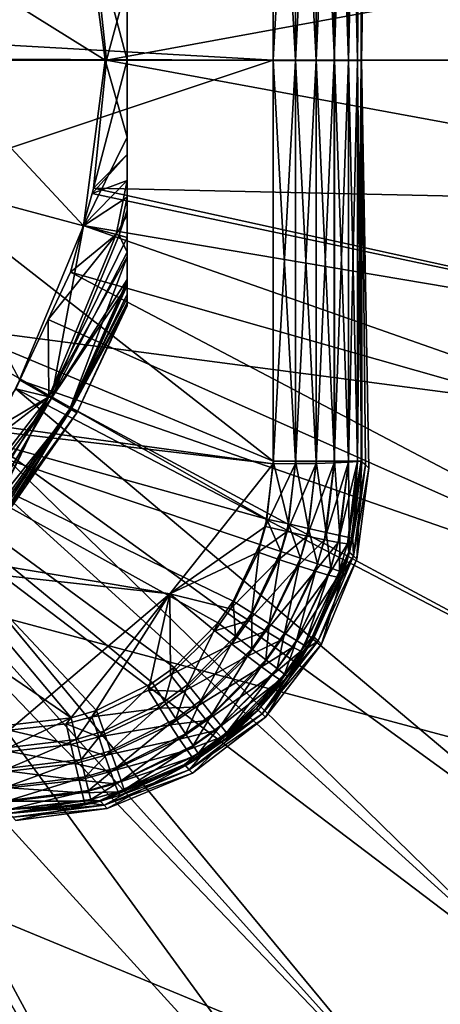
# Model space of a CAD drawing. Extents: x -110 to 110, y -75 to 37.
# Drawn here: x 88 to 97, y -19 to 3 of the extents above; entities that cross this region are included whole.
import ezdxf

# ---------------------------------------------------------------- set-up
doc = ezdxf.new("R2010")
doc.units = 0
doc.header["$MEASUREMENT"] = 0
doc.layers.get('0').update_dxf_attribs({"linetype": 'CONTINUOUS'})

msp = doc.modelspace()

# ---------------------------------------------------------------- linework, layer by layer
for points in [[(99.823, 27.098, -44.484), (39.895, 2.275, -44.484), (41.091, 11.36, -44.484)], [(99.823, 27.098, -44.484), (105.402, 19.827, -44.484), (39.895, 2.275, -44.484)], [(39.895, 2.275, -44.484), (105.402, 19.827, -44.484), (108.909, 11.36, -44.484)], [(93.359, 2.275, 20.596), (93.36, 11.456, 20.434), (26.295, 6.093, 20.568)], [(93.359, 2.275, 20.596), (93.867, 11.454, 20.369), (93.36, 11.456, 20.434)], [(93.866, 2.269, 20.53), (93.867, 11.454, 20.369), (93.359, 2.275, 20.596)], [(93.866, 2.269, 20.53), (94.341, 11.447, 20.178), (93.867, 11.454, 20.369)], [(94.341, 2.269, 20.339), (94.341, 11.447, 20.178), (93.866, 2.269, 20.53)], [(94.341, 2.269, 20.339), (94.751, 11.436, 19.873), (94.341, 11.447, 20.178)], [(94.751, 2.269, 20.035), (94.751, 11.436, 19.873), (94.341, 2.269, 20.339)], [(94.751, 2.269, 20.035), (95.071, 11.422, 19.475), (94.751, 11.436, 19.873)], [(95.463, 11.487, 15.435), (95.364, 2.269, 18.665), (95.536, 11.553, 10.008)], [(95.536, 11.553, 10.008), (95.364, 2.269, 18.665), (95.368, 2.275, 1.901)], [(95.463, 11.487, 15.435), (95.365, 11.388, 18.505), (95.364, 2.269, 18.665)], [(95.536, 11.553, 10.008), (95.368, 2.275, 1.901), (95.368, 11.394, 1.901)], [(39.895, 2.275, -44.484), (108.909, 11.36, -44.484), (110.105, 2.275, -44.484)], [(85.173, 5, -0.023), (93.364, 11.395, -0.023), (85.532, 2.275, -0.023)], [(85.532, 2.275, -0.023), (93.364, 11.395, -0.023), (93.363, 2.275, -0.023)], [(93.363, 2.275, -0.023), (93.364, 11.395, -0.023), (93.869, 2.275, 0.042)], [(93.869, 2.275, 0.042), (93.364, 11.395, -0.023), (93.87, 11.395, 0.042)], [(93.869, 2.275, 0.042), (93.87, 11.395, 0.042), (94.343, 2.275, 0.233)], [(94.343, 2.275, 0.233), (93.87, 11.395, 0.042), (94.343, 11.395, 0.233)], [(94.343, 2.275, 0.233), (94.343, 11.395, 0.233), (94.753, 2.275, 0.536)], [(94.753, 2.275, 0.536), (94.343, 11.395, 0.233), (94.753, 11.395, 0.536)], [(95.071, 2.269, 19.636), (95.071, 11.422, 19.475), (94.751, 2.269, 20.035)], [(94.753, 2.275, 0.536), (94.753, 11.395, 0.536), (95.073, 2.275, 0.933)], [(95.073, 2.275, 0.933), (94.753, 11.395, 0.536), (95.073, 11.394, 0.933)], [(95.071, 2.269, 19.636), (95.28, 11.405, 19.009), (95.071, 11.422, 19.475)], [(95.28, 2.269, 19.169), (95.28, 11.405, 19.009), (95.071, 2.269, 19.636)], [(95.073, 2.275, 0.933), (95.073, 11.394, 0.933), (95.282, 2.275, 1.398)], [(95.282, 2.275, 1.398), (95.073, 11.394, 0.933), (95.283, 11.394, 1.398)], [(95.28, 2.269, 19.169), (95.365, 11.388, 18.505), (95.28, 11.405, 19.009)], [(95.364, 2.269, 18.665), (95.365, 11.388, 18.505), (95.28, 2.269, 19.169)], [(95.282, 2.275, 1.398), (95.283, 11.394, 1.398), (95.368, 2.275, 1.901)], [(95.368, 2.275, 1.901), (95.283, 11.394, 1.398), (95.368, 11.394, 1.901)], [(90.045, 6.309, -2.658), (90.045, -2.196, -16.075), (90.045, 6.745, -2.925)], [(90.045, 6.745, -2.925), (90.045, -2.196, -16.075), (90.045, -1.76, -16.342)], [(90.045, 6.745, -2.925), (90.045, -1.76, -16.342), (90.045, -1.247, -16.657)], [(90.045, -1.247, -16.657), (90.045, -0.46, -16.927), (90.045, 6.745, -2.925)], [(90.045, 6.745, -2.925), (90.045, -0.46, -16.927), (90.045, 0.134, -17.131)], [(90.045, 6.745, -2.925), (90.045, 0.134, -17.131), (90.045, 2.275, -17.372)], [(90.045, 2.275, -17.372), (90.045, 4.023, -17.213), (90.045, 6.745, -2.925)], [(90.045, 6.309, -2.658), (90.045, 5.796, -2.343), (90.045, -2.196, -16.075)], [(26.295, 6.093, 20.568), (26.579, 2.498, 20.596), (93.359, 2.275, 20.596)], [(85.173, 5, -0.974), (89.543, 2.275, -0.974), (89.048, 6.039, -0.974)], [(89.048, 6.039, -0.974), (89.543, 2.275, -0.974), (90.045, 2.275, -1.628)], [(90.045, 4.415, -1.869), (89.048, 6.039, -0.974), (90.045, 2.275, -1.628)], [(90.045, -2.196, -16.075), (90.045, 5.796, -2.343), (90.045, 5.384, -2.202)], [(107.564, 5.586, -18.352), (89.252, 5.304, -17.993), (89.572, 2.275, -17.993)], [(107.564, 5.586, -18.352), (89.572, 2.275, -17.993), (107.564, 2.275, -18.352)], [(90.045, -2.196, -16.075), (90.045, 5.384, -2.202), (90.045, 4.415, -1.869)], [(90.045, 4.023, -17.213), (89.572, 2.275, -17.993), (89.252, 5.304, -17.993)], [(85.532, 2.275, -0.974), (89.543, 2.275, -0.974), (85.173, 5, -0.974)], [(90.045, 4.415, -1.869), (90.045, 2.275, -1.628), (90.045, -2.196, -16.075)], [(90.045, 2.275, -17.372), (89.572, 2.275, -17.993), (90.045, 4.023, -17.213)], [(93.359, 2.275, 20.596), (26.579, 2.498, 20.596), (26.574, 2.275, 20.595)], [(93.36, -6.907, 20.434), (26.574, 2.275, 20.595), (26.544, 0.922, 20.592)], [(93.359, 2.275, 20.596), (26.574, 2.275, 20.595), (93.359, 2.269, 20.596)], [(93.359, 2.269, 20.596), (26.574, 2.275, 20.595), (93.36, -6.907, 20.434)], [(110.105, 2.275, -44.484), (108.909, -6.811, -44.484), (39.895, 2.275, -44.484)], [(39.895, 2.275, -44.484), (108.909, -6.811, -44.484), (105.402, -15.278, -44.484)], [(105.402, -15.278, -44.484), (99.823, -22.548, -44.484), (39.895, 2.275, -44.484)], [(39.895, 2.275, -44.484), (99.823, -22.548, -44.484), (92.552, -28.127, -44.484)], [(39.895, 2.275, -44.484), (92.552, -28.127, -44.484), (84.086, -31.634, -44.484)], [(85.532, 2.275, -0.023), (93.363, 2.275, -0.023), (85.173, -0.451, -0.023)], [(85.173, -0.451, -0.023), (93.363, 2.275, -0.023), (93.364, -6.845, -0.023)], [(85.173, -0.451, -0.974), (89.048, -1.49, -0.974), (85.532, 2.275, -0.974)], [(85.532, 2.275, -0.974), (89.048, -1.49, -0.974), (89.543, 2.275, -0.974)], [(90.045, 0.526, -1.787), (89.543, 2.275, -0.974), (89.048, -1.49, -0.974)], [(107.564, -1.037, -18.352), (89.572, 2.275, -17.993), (89.278, -0.638, -17.993)], [(90.045, 0.134, -17.131), (89.278, -0.638, -17.993), (90.045, 2.275, -17.372)], [(90.045, 2.275, -17.372), (89.278, -0.638, -17.993), (89.572, 2.275, -17.993)], [(90.045, 2.275, -1.628), (89.543, 2.275, -0.974), (90.045, 0.526, -1.787)], [(107.564, 2.275, -18.352), (89.572, 2.275, -17.993), (107.564, -1.037, -18.352)], [(90.045, -2.196, -16.075), (90.045, 2.275, -1.628), (90.045, 0.526, -1.787)], [(93.359, 2.275, 20.596), (93.359, 2.269, 20.596), (93.866, 2.269, 20.53)], [(93.36, -6.907, 20.434), (93.866, 2.269, 20.53), (93.359, 2.269, 20.596)], [(93.867, -6.904, 20.369), (93.866, 2.269, 20.53), (93.36, -6.907, 20.434)], [(93.364, -6.845, -0.023), (93.363, 2.275, -0.023), (93.87, -6.845, 0.042)], [(93.87, -6.845, 0.042), (93.363, 2.275, -0.023), (93.869, 2.275, 0.042)], [(93.867, -6.904, 20.369), (94.341, 2.269, 20.339), (93.866, 2.269, 20.53)], [(94.341, -6.898, 20.178), (94.341, 2.269, 20.339), (93.867, -6.904, 20.369)], [(93.87, -6.845, 0.042), (93.869, 2.275, 0.042), (94.343, -6.845, 0.233)], [(94.343, -6.845, 0.233), (93.869, 2.275, 0.042), (94.343, 2.275, 0.233)], [(94.751, -6.887, 19.873), (94.751, 2.269, 20.035), (94.341, -6.898, 20.178)], [(94.341, -6.898, 20.178), (94.751, 2.269, 20.035), (94.341, 2.269, 20.339)], [(94.343, -6.845, 0.233), (94.343, 2.275, 0.233), (94.753, -6.845, 0.536)], [(94.753, -6.845, 0.536), (94.343, 2.275, 0.233), (94.753, 2.275, 0.536)], [(95.071, -6.873, 19.475), (95.071, 2.269, 19.636), (94.751, -6.887, 19.873)], [(94.751, -6.887, 19.873), (95.071, 2.269, 19.636), (94.751, 2.269, 20.035)], [(94.753, -6.845, 0.536), (94.753, 2.275, 0.536), (95.073, -6.845, 0.933)], [(95.073, -6.845, 0.933), (94.753, 2.275, 0.536), (95.073, 2.275, 0.933)], [(95.28, -6.856, 19.009), (95.28, 2.269, 19.169), (95.071, -6.873, 19.475)], [(95.071, -6.873, 19.475), (95.28, 2.269, 19.169), (95.071, 2.269, 19.636)], [(95.073, -6.845, 0.933), (95.073, 2.275, 0.933), (95.283, -6.845, 1.398)], [(95.283, -6.845, 1.398), (95.073, 2.275, 0.933), (95.282, 2.275, 1.398)], [(95.365, -6.838, 18.505), (95.364, 2.269, 18.665), (95.28, -6.856, 19.009)], [(95.28, -6.856, 19.009), (95.364, 2.269, 18.665), (95.28, 2.269, 19.169)], [(95.283, -6.845, 1.398), (95.282, 2.275, 1.398), (95.368, -6.845, 1.901)], [(95.368, -6.845, 1.901), (95.282, 2.275, 1.398), (95.368, 2.275, 1.901)], [(95.364, 2.269, 18.665), (95.378, -6.853, 18.134), (95.368, 2.275, 1.901)], [(95.364, 2.269, 18.665), (95.365, -6.838, 18.505), (95.378, -6.853, 18.134)], [(95.462, -6.931, 4.554), (95.368, -6.845, 1.901), (95.368, 2.275, 1.901)], [(95.368, 2.275, 1.901), (95.378, -6.853, 18.134), (95.536, -7.004, 10.008)], [(95.368, 2.275, 1.901), (95.536, -7.004, 10.008), (95.462, -6.931, 4.554)], [(91.009, -9.868, 20.313), (26.544, 0.922, 20.592), (26.099, -2.682, 20.548)], [(93.36, -6.907, 20.434), (26.544, 0.922, 20.592), (91.009, -9.868, 20.313)], [(90.045, 0.526, -1.787), (89.048, -1.49, -0.974), (90.045, -0.839, -2.201)], [(90.045, -2.196, -16.075), (90.045, 0.526, -1.787), (90.045, -0.839, -2.201)], [(90.045, -0.46, -16.927), (89.246, -0.753, -17.993), (90.045, 0.134, -17.131)], [(90.045, 0.134, -17.131), (89.246, -0.753, -17.993), (89.278, -0.638, -17.993)], [(85.173, -0.451, -0.023), (93.364, -6.845, -0.023), (84.121, -2.991, -0.023)], [(85.173, -0.451, -0.974), (87.595, -4.997, -0.974), (89.048, -1.49, -0.974)], [(89.791, -1.689, -16.927), (89.043, -1.488, -17.993), (90.045, -0.46, -16.927)], [(90.045, -0.46, -16.927), (89.043, -1.488, -17.993), (89.246, -0.753, -17.993)], [(106.853, -4.497, -18.352), (89.278, -0.638, -17.993), (89.246, -0.753, -17.993)], [(107.564, -1.037, -18.352), (89.278, -0.638, -17.993), (106.853, -4.497, -18.352)], [(90.045, -0.46, -16.927), (90.045, -1.247, -16.657), (89.791, -1.689, -16.927)], [(106.853, -4.497, -18.352), (89.246, -0.753, -17.993), (89.043, -1.488, -17.993)], [(89.857, -1.706, -2.201), (90.045, -0.839, -2.201), (89.048, -1.49, -0.974)], [(90.045, -1.135, -2.291), (90.045, -0.839, -2.201), (89.857, -1.706, -2.201)], [(90.045, -0.839, -2.201), (90.045, -1.135, -2.291), (90.045, -2.196, -16.075)], [(89.791, -1.689, -16.927), (90.045, -1.247, -16.657), (90.045, -1.76, -16.342)], [(89.857, -1.706, -2.201), (90.045, -1.76, -2.653), (90.045, -1.135, -2.291)], [(90.045, -2.196, -16.075), (90.045, -1.135, -2.291), (90.045, -1.76, -2.653)], [(88.32, -5.416, -2.201), (89.048, -1.49, -0.974), (87.595, -4.997, -0.974)], [(89.857, -1.706, -2.201), (89.048, -1.49, -0.974), (88.32, -5.416, -2.201)], [(106.231, -7.524, -18.352), (89.043, -1.488, -17.993), (88.75, -2.549, -17.993)], [(89.791, -1.689, -16.927), (88.75, -2.549, -17.993), (89.043, -1.488, -17.993)], [(106.853, -4.497, -18.352), (89.043, -1.488, -17.993), (106.231, -7.524, -18.352)], [(88.261, -5.382, -16.927), (88.248, -3.622, -17.993), (89.791, -1.689, -16.927)], [(88.248, -3.622, -17.993), (88.75, -2.549, -17.993), (89.791, -1.689, -16.927)], [(89.791, -1.689, -16.927), (90.045, -1.76, -16.342), (88.261, -5.382, -16.927)], [(88.261, -5.382, -16.927), (90.045, -1.76, -16.342), (90.045, -2.196, -16.075)], [(88.32, -5.416, -2.201), (90.045, -2.091, -2.844), (89.857, -1.706, -2.201)], [(89.857, -1.706, -2.201), (90.045, -2.091, -2.844), (90.045, -1.76, -2.653)], [(90.045, -2.196, -16.075), (90.045, -1.76, -2.653), (90.045, -2.091, -2.844)], [(88.261, -5.382, -16.927), (90.045, -2.196, -16.075), (88.739, -5.658, -15.519)], [(88.32, -5.416, -2.201), (90.045, -2.714, -3.426), (90.045, -2.091, -2.844)], [(88.739, -5.658, -15.519), (90.045, -2.196, -16.075), (90.045, -2.744, -15.519)], [(90.045, -2.091, -2.844), (90.045, -2.714, -3.426), (90.045, -2.196, -16.075)], [(90.045, -2.196, -16.075), (90.045, -2.714, -3.426), (90.045, -2.847, -3.623)], [(90.045, -2.196, -16.075), (90.045, -2.847, -3.623), (90.045, -2.744, -15.519)], [(91.009, -9.868, 20.313), (26.099, -2.682, 20.548), (87.358, -12.972, 20.149)], [(104.751, -10.974, -18.352), (88.75, -2.549, -17.993), (88.248, -3.622, -17.993)], [(106.231, -7.524, -18.352), (88.75, -2.549, -17.993), (104.751, -10.974, -18.352)], [(88.32, -5.416, -2.201), (90.045, -2.847, -3.623), (90.045, -2.714, -3.426)], [(88.769, -5.675, -3.622), (90.045, -2.847, -3.623), (88.32, -5.416, -2.201)], [(88.739, -5.658, -15.519), (90.045, -2.744, -15.519), (90.045, -2.816, -15.445)], [(90.045, -3.139, -14.883), (88.739, -5.658, -15.519), (90.045, -2.816, -15.445)], [(88.769, -5.675, -3.622), (90.045, -3.044, -3.916), (90.045, -2.847, -3.623)], [(90.045, -2.744, -15.519), (90.045, -2.847, -3.623), (90.045, -3.31, -4.955)], [(90.045, -2.744, -15.519), (90.045, -3.31, -4.955), (90.045, -3.31, -14.045)], [(90.045, -3.31, -14.045), (90.045, -3.283, -14.381), (90.045, -2.744, -15.519)], [(90.045, -2.744, -15.519), (90.045, -3.283, -14.381), (90.045, -3.139, -14.883)], [(90.045, -2.744, -15.519), (90.045, -3.139, -14.883), (90.045, -2.816, -15.445)], [(90.045, -3.044, -3.916), (90.045, -3.31, -4.955), (90.045, -2.847, -3.623)], [(84.121, -2.991, -0.023), (93.217, -8.167, -0.023), (82.447, -5.172, -0.023)], [(84.121, -2.991, -0.023), (93.364, -6.845, -0.023), (93.217, -8.167, -0.023)], [(90.045, -3.245, -4.435), (90.045, -3.044, -3.916), (88.769, -5.675, -3.622)], [(90.045, -3.245, -4.435), (90.045, -3.31, -4.955), (90.045, -3.044, -3.916)], [(90.045, -3.283, -14.381), (88.739, -5.658, -15.519), (90.045, -3.139, -14.883)], [(90.045, -3.283, -14.381), (88.898, -5.749, -14.045), (88.739, -5.658, -15.519)], [(88.769, -5.675, -3.622), (90.045, -3.31, -4.955), (90.045, -3.245, -4.435)], [(88.898, -5.749, -4.955), (90.045, -3.31, -4.955), (88.769, -5.675, -3.622)], [(90.045, -3.31, -14.045), (88.898, -5.749, -14.045), (90.045, -3.283, -14.381)], [(88.898, -5.749, -4.955), (88.898, -5.749, -14.045), (90.045, -3.31, -14.045)], [(88.898, -5.749, -4.955), (90.045, -3.31, -14.045), (90.045, -3.31, -4.955)], [(104.751, -10.974, -18.352), (88.248, -3.622, -17.993), (87.601, -5.003, -17.993)], [(88.261, -5.382, -16.927), (87.601, -5.003, -17.993), (88.248, -3.622, -17.993)], [(88.32, -5.416, -2.201), (87.595, -4.997, -0.974), (85.876, -8.601, -2.201)], [(103.619, -13.61, -18.352), (87.601, -5.003, -17.993), (87.509, -5.2, -17.993)], [(88.261, -5.382, -16.927), (87.509, -5.2, -17.993), (87.601, -5.003, -17.993)], [(104.751, -10.974, -18.352), (87.601, -5.003, -17.993), (103.619, -13.61, -18.352)], [(88.765, -12.691, -0.023), (80.266, -6.846, -0.023), (82.447, -5.172, -0.023)], [(88.765, -12.691, -0.023), (82.447, -5.172, -0.023), (89.342, -12.52, -0.023)], [(92.451, -10.033, -0.023), (92.106, -10.528, -0.023), (82.447, -5.172, -0.023)], [(82.447, -5.172, -0.023), (93.217, -8.167, -0.023), (93.056, -8.746, -0.023)], [(82.447, -5.172, -0.023), (93.056, -8.746, -0.023), (92.451, -10.033, -0.023)], [(92.106, -10.528, -0.023), (91.109, -11.541, -0.023), (82.447, -5.172, -0.023)], [(82.447, -5.172, -0.023), (91.109, -11.541, -0.023), (90.619, -11.894, -0.023)], [(82.447, -5.172, -0.023), (90.619, -11.894, -0.023), (89.342, -12.52, -0.023)], [(101.349, -16.873, -18.352), (87.509, -5.2, -17.993), (86.764, -6.273, -17.993)], [(88.261, -5.382, -16.927), (86.764, -6.273, -17.993), (87.509, -5.2, -17.993)], [(103.619, -13.61, -18.352), (87.509, -5.2, -17.993), (101.349, -16.873, -18.352)], [(86.379, -6.828, -17.993), (88.261, -5.382, -16.927), (85.828, -8.553, -16.927)], [(85.828, -8.553, -16.927), (88.261, -5.382, -16.927), (86.303, -8.572, -16.156)], [(85.876, -8.601, -2.201), (86.014, -8.739, -2.63), (88.32, -5.416, -2.201)], [(88.32, -5.416, -2.201), (86.014, -8.739, -2.63), (86.573, -8.416, -3.101)], [(88.261, -5.382, -16.927), (86.844, -8.259, -15.572), (86.303, -8.572, -16.156)], [(86.379, -6.828, -17.993), (86.764, -6.273, -17.993), (88.261, -5.382, -16.927)], [(88.32, -5.416, -2.201), (86.573, -8.416, -3.101), (88.769, -5.675, -3.622)], [(88.261, -5.382, -16.927), (86.875, -8.242, -15.519), (86.844, -8.259, -15.572)], [(88.739, -5.658, -15.519), (86.875, -8.242, -15.519), (88.261, -5.382, -16.927)], [(88.769, -5.675, -3.622), (86.573, -8.416, -3.101), (86.968, -8.188, -3.623)], [(88.739, -5.658, -15.519), (87.129, -8.095, -15.084), (86.875, -8.242, -15.519)], [(88.769, -5.675, -3.622), (86.968, -8.188, -3.623), (86.994, -8.173, -3.658)], [(86.994, -8.173, -3.658), (87.247, -8.027, -4.226), (88.769, -5.675, -3.622)], [(87.303, -7.995, -14.565), (87.129, -8.095, -15.084), (88.739, -5.658, -15.519)], [(88.769, -5.675, -3.622), (87.247, -8.027, -4.226), (88.898, -5.749, -4.955)], [(88.898, -5.749, -4.955), (87.247, -8.027, -4.226), (87.348, -7.969, -4.727)], [(88.739, -5.658, -15.519), (87.359, -7.962, -14.045), (87.303, -7.995, -14.565)], [(88.898, -5.749, -4.955), (87.348, -7.969, -4.727), (87.359, -7.962, -4.955)], [(88.898, -5.749, -14.045), (87.359, -7.962, -14.045), (88.739, -5.658, -15.519)], [(87.359, -7.962, -4.955), (87.359, -7.962, -14.045), (88.898, -5.749, -14.045)], [(87.359, -7.962, -4.955), (88.898, -5.749, -14.045), (88.898, -5.749, -4.955)], [(99.836, -19.046, -18.352), (86.764, -6.273, -17.993), (86.379, -6.828, -17.993)], [(101.349, -16.873, -18.352), (86.764, -6.273, -17.993), (99.836, -19.046, -18.352)], [(87.351, -12.859, -0.023), (80.266, -6.846, -0.023), (88.765, -12.691, -0.023)], [(99.836, -19.046, -18.352), (86.379, -6.828, -17.993), (85.252, -7.978, -17.993)], [(93.191, -8.337, 20.38), (93.36, -6.907, 20.434), (91.009, -9.868, 20.313)], [(93.191, -8.337, 20.38), (93.678, -8.452, 20.311), (93.867, -6.904, 20.369)], [(93.191, -8.337, 20.38), (93.867, -6.904, 20.369), (93.36, -6.907, 20.434)], [(93.364, -6.845, -0.023), (93.709, -8.277, 0.042), (93.217, -8.167, -0.023)], [(93.364, -6.845, -0.023), (93.87, -6.845, 0.042), (93.709, -8.277, 0.042)], [(93.678, -8.452, 20.311), (94.135, -8.555, 20.12), (94.341, -6.898, 20.178)], [(93.678, -8.452, 20.311), (94.341, -6.898, 20.178), (93.867, -6.904, 20.369)], [(93.87, -6.845, 0.042), (94.168, -8.381, 0.23), (93.709, -8.277, 0.042)], [(93.87, -6.845, 0.042), (94.343, -6.845, 0.233), (94.168, -8.381, 0.23)], [(94.135, -8.555, 20.12), (94.531, -8.638, 19.818), (94.751, -6.887, 19.873)], [(94.135, -8.555, 20.12), (94.751, -6.887, 19.873), (94.341, -6.898, 20.178)], [(94.343, -6.845, 0.233), (94.567, -8.471, 0.531), (94.168, -8.381, 0.23)], [(94.343, -6.845, 0.233), (94.753, -6.845, 0.536), (94.567, -8.471, 0.531)], [(94.531, -8.638, 19.818), (94.842, -8.697, 19.425), (95.071, -6.873, 19.475)], [(94.531, -8.638, 19.818), (95.071, -6.873, 19.475), (94.751, -6.887, 19.873)], [(94.753, -6.845, 0.536), (94.88, -8.541, 0.924), (94.567, -8.471, 0.531)], [(94.753, -6.845, 0.536), (95.073, -6.845, 0.933), (94.88, -8.541, 0.924)], [(94.842, -8.697, 19.425), (95.049, -8.729, 18.965), (95.28, -6.856, 19.009)], [(94.842, -8.697, 19.425), (95.28, -6.856, 19.009), (95.071, -6.873, 19.475)], [(95.073, -6.845, 0.933), (95.086, -8.587, 1.386), (94.88, -8.541, 0.924)], [(95.365, -6.838, 18.505), (95.28, -6.856, 19.009), (95.049, -8.729, 18.965)], [(95.049, -8.729, 18.965), (95.138, -8.73, 18.468), (95.365, -6.838, 18.505)], [(95.073, -6.845, 0.933), (95.283, -6.845, 1.398), (95.086, -8.587, 1.386)], [(95.283, -6.845, 1.398), (95.172, -8.607, 1.885), (95.086, -8.587, 1.386)], [(95.378, -6.853, 18.134), (95.365, -6.838, 18.505), (95.101, -8.924, 18.208)], [(95.101, -8.924, 18.208), (95.365, -6.838, 18.505), (95.138, -8.73, 18.468)], [(95.101, -8.924, 18.208), (95.263, -9.08, 10.007), (95.378, -6.853, 18.134)], [(95.368, -6.845, 1.901), (95.462, -6.931, 4.554), (95.172, -8.607, 1.885)], [(95.283, -6.845, 1.398), (95.368, -6.845, 1.901), (95.172, -8.607, 1.885)], [(95.172, -8.607, 1.885), (95.462, -6.931, 4.554), (95.188, -9.006, 4.506)], [(95.536, -7.004, 10.008), (95.188, -9.006, 4.506), (95.462, -6.931, 4.554)], [(95.378, -6.853, 18.134), (95.263, -9.08, 10.007), (95.536, -7.004, 10.008)], [(95.263, -9.08, 10.007), (95.188, -9.006, 4.506), (95.536, -7.004, 10.008)], [(96.795, -21.937, -18.352), (85.252, -7.978, -17.993), (84.718, -8.523, -17.993)], [(99.836, -19.046, -18.352), (85.252, -7.978, -17.993), (96.795, -21.937, -18.352)], [(93.217, -8.167, -0.023), (93.533, -8.905, 0.041), (93.056, -8.746, -0.023)], [(93.217, -8.167, -0.023), (93.709, -8.277, 0.042), (93.533, -8.905, 0.041)], [(93.709, -8.277, 0.042), (93.98, -9.053, 0.229), (93.533, -8.905, 0.041)], [(93.709, -8.277, 0.042), (94.168, -8.381, 0.23), (93.98, -9.053, 0.229)], [(91.009, -9.868, 20.313), (93.02, -8.921, 20.355), (93.191, -8.337, 20.38)], [(93.02, -8.921, 20.355), (93.678, -8.452, 20.311), (93.191, -8.337, 20.38)], [(93.02, -8.921, 20.355), (93.491, -9.083, 20.285), (93.678, -8.452, 20.311)], [(93.491, -9.083, 20.285), (94.135, -8.555, 20.12), (93.678, -8.452, 20.311)], [(94.168, -8.381, 0.23), (94.367, -9.182, 0.529), (93.98, -9.053, 0.229)], [(94.168, -8.381, 0.23), (94.567, -8.471, 0.531), (94.367, -9.182, 0.529)], [(94.567, -8.471, 0.531), (94.671, -9.283, 0.921), (94.367, -9.182, 0.529)], [(94.567, -8.471, 0.531), (94.88, -8.541, 0.924), (94.671, -9.283, 0.921)], [(96.795, -21.937, -18.352), (84.718, -8.523, -17.993), (84.329, -8.919, -17.993)], [(93.491, -9.083, 20.285), (93.932, -9.229, 20.094), (94.135, -8.555, 20.12)], [(93.932, -9.229, 20.094), (94.531, -8.638, 19.818), (94.135, -8.555, 20.12)], [(93.932, -9.229, 20.094), (94.316, -9.351, 19.793), (94.531, -8.638, 19.818)], [(94.316, -9.351, 19.793), (94.842, -8.697, 19.425), (94.531, -8.638, 19.818)], [(94.316, -9.351, 19.793), (94.618, -9.44, 19.401), (94.842, -8.697, 19.425)], [(94.618, -9.44, 19.401), (95.049, -8.729, 18.965), (94.842, -8.697, 19.425)], [(94.618, -9.44, 19.401), (94.821, -9.491, 18.944), (95.049, -8.729, 18.965)], [(94.88, -8.541, 0.924), (94.872, -9.35, 1.381), (94.671, -9.283, 0.921)], [(94.821, -9.491, 18.944), (95.084, -8.912, 18.464), (95.049, -8.729, 18.965)], [(94.88, -8.541, 0.924), (95.086, -8.587, 1.386), (94.872, -9.35, 1.381)], [(95.086, -8.587, 1.386), (95.086, -8.918, 1.883), (94.872, -9.35, 1.381)], [(95.049, -8.729, 18.965), (95.084, -8.912, 18.464), (95.138, -8.73, 18.468)], [(95.101, -8.924, 18.208), (95.138, -8.73, 18.468), (95.084, -8.912, 18.464)], [(95.086, -8.587, 1.386), (95.172, -8.607, 1.885), (95.086, -8.918, 1.883)], [(95.172, -8.607, 1.885), (95.188, -9.006, 4.506), (95.086, -8.918, 1.883)], [(95.036, -23.609, -18.352), (84.329, -8.919, -17.993), (82.724, -10.082, -17.993)], [(96.795, -21.937, -18.352), (84.329, -8.919, -17.993), (95.036, -23.609, -18.352)], [(91.009, -9.868, 20.313), (92.393, -10.211, 20.296), (93.02, -8.921, 20.355)], [(92.393, -10.211, 20.296), (93.491, -9.083, 20.285), (93.02, -8.921, 20.355)], [(93.056, -8.746, -0.023), (92.876, -10.299, 0.041), (92.451, -10.033, -0.023)], [(93.056, -8.746, -0.023), (93.533, -8.905, 0.041), (92.876, -10.299, 0.041)], [(93.533, -8.905, 0.041), (93.274, -10.547, 0.228), (92.876, -10.299, 0.041)], [(93.533, -8.905, 0.041), (93.98, -9.053, 0.229), (93.274, -10.547, 0.228)], [(94.91, -9.501, 18.449), (94.297, -10.854, 18.258), (95.101, -8.924, 18.208)], [(94.297, -10.854, 18.258), (94.461, -11.016, 10.007), (95.101, -8.924, 18.208)], [(95.101, -8.924, 18.208), (94.461, -11.016, 10.007), (95.263, -9.08, 10.007)], [(94.821, -9.491, 18.944), (94.91, -9.501, 18.449), (95.084, -8.912, 18.464)], [(95.086, -8.918, 1.883), (94.957, -9.379, 1.88), (94.872, -9.35, 1.381)], [(94.91, -9.501, 18.449), (95.101, -8.924, 18.208), (95.084, -8.912, 18.464)], [(95.188, -9.006, 4.506), (94.957, -9.379, 1.88), (95.086, -8.918, 1.883)], [(92.393, -10.211, 20.296), (92.807, -10.475, 20.222), (93.491, -9.083, 20.285)], [(92.807, -10.475, 20.222), (93.932, -9.229, 20.094), (93.491, -9.083, 20.285)], [(93.98, -9.053, 0.229), (93.62, -10.763, 0.526), (93.274, -10.547, 0.228)], [(93.98, -9.053, 0.229), (94.367, -9.182, 0.529), (93.62, -10.763, 0.526)], [(94.367, -9.182, 0.529), (93.892, -10.933, 0.916), (93.62, -10.763, 0.526)], [(94.367, -9.182, 0.529), (94.671, -9.283, 0.921), (93.892, -10.933, 0.916)], [(94.386, -10.94, 4.476), (94.268, -10.842, 1.873), (95.188, -9.006, 4.506)], [(95.188, -9.006, 4.506), (94.268, -10.842, 1.873), (94.957, -9.379, 1.88)], [(95.263, -9.08, 10.007), (94.386, -10.94, 4.476), (95.188, -9.006, 4.506)], [(94.461, -11.016, 10.007), (94.386, -10.94, 4.476), (95.263, -9.08, 10.007)], [(92.807, -10.475, 20.222), (93.196, -10.718, 20.029), (93.932, -9.229, 20.094)], [(93.196, -10.718, 20.029), (94.316, -9.351, 19.793), (93.932, -9.229, 20.094)], [(93.196, -10.718, 20.029), (93.536, -10.923, 19.729), (94.316, -9.351, 19.793)], [(93.536, -10.923, 19.729), (94.618, -9.44, 19.401), (94.316, -9.351, 19.793)], [(94.671, -9.283, 0.921), (94.072, -11.046, 1.375), (93.892, -10.933, 0.916)], [(94.671, -9.283, 0.921), (94.872, -9.35, 1.381), (94.072, -11.046, 1.375)], [(94.872, -9.35, 1.381), (94.268, -10.842, 1.873), (94.072, -11.046, 1.375)], [(94.872, -9.35, 1.381), (94.957, -9.379, 1.88), (94.268, -10.842, 1.873)], [(93.536, -10.923, 19.729), (93.805, -11.079, 19.342), (94.618, -9.44, 19.401)], [(93.805, -11.079, 19.342), (94.821, -9.491, 18.944), (94.618, -9.44, 19.401)], [(93.805, -11.079, 19.342), (93.988, -11.175, 18.889), (94.821, -9.491, 18.944)], [(93.988, -11.175, 18.889), (94.257, -10.831, 18.411), (94.821, -9.491, 18.944)], [(94.257, -10.831, 18.411), (94.91, -9.501, 18.449), (94.821, -9.491, 18.944)], [(94.257, -10.831, 18.411), (94.297, -10.854, 18.258), (94.91, -9.501, 18.449)], [(91.287, -25.946, -18.352), (82.724, -10.082, -17.993), (82.267, -10.307, -17.993)], [(95.036, -23.609, -18.352), (82.724, -10.082, -17.993), (91.287, -25.946, -18.352)], [(87.358, -12.972, 20.149), (88.658, -12.828, 20.158), (91.009, -9.868, 20.313)], [(88.658, -12.828, 20.158), (89.241, -12.666, 20.167), (91.009, -9.868, 20.313)], [(91.009, -9.868, 20.313), (89.241, -12.666, 20.167), (90.524, -12.061, 20.201)], [(91.009, -9.868, 20.313), (90.524, -12.061, 20.201), (91.024, -11.71, 20.22)], [(91.024, -11.71, 20.22), (92.037, -10.708, 20.272), (91.009, -9.868, 20.313)], [(92.037, -10.708, 20.272), (92.393, -10.211, 20.296), (91.009, -9.868, 20.313)], [(92.451, -10.033, -0.023), (92.502, -10.834, 0.041), (92.106, -10.528, -0.023)], [(92.451, -10.033, -0.023), (92.876, -10.299, 0.041), (92.502, -10.834, 0.041)], [(89.415, -27.113, -18.352), (82.267, -10.307, -17.993), (80.098, -11.376, -17.993)], [(91.287, -25.946, -18.352), (82.267, -10.307, -17.993), (89.415, -27.113, -18.352)], [(92.037, -10.708, 20.272), (92.807, -10.475, 20.222), (92.393, -10.211, 20.296)], [(92.876, -10.299, 0.041), (92.873, -11.121, 0.227), (92.502, -10.834, 0.041)], [(92.876, -10.299, 0.041), (93.274, -10.547, 0.228), (92.873, -11.121, 0.227)], [(92.106, -10.528, -0.023), (91.422, -11.932, 0.041), (91.109, -11.541, -0.023)], [(92.106, -10.528, -0.023), (92.502, -10.834, 0.041), (91.422, -11.932, 0.041)], [(92.037, -10.708, 20.272), (92.421, -11.011, 20.196), (92.807, -10.475, 20.222)], [(92.421, -11.011, 20.196), (93.196, -10.718, 20.029), (92.807, -10.475, 20.222)], [(91.024, -11.71, 20.22), (92.421, -11.011, 20.196), (92.037, -10.708, 20.272)], [(92.421, -11.011, 20.196), (92.781, -11.29, 20.002), (93.196, -10.718, 20.029)], [(92.781, -11.29, 20.002), (93.536, -10.923, 19.729), (93.196, -10.718, 20.029)], [(93.274, -10.547, 0.228), (93.196, -11.371, 0.525), (92.873, -11.121, 0.227)], [(93.274, -10.547, 0.228), (93.62, -10.763, 0.526), (93.196, -11.371, 0.525)], [(92.502, -10.834, 0.041), (91.715, -12.298, 0.228), (91.422, -11.932, 0.041)], [(92.502, -10.834, 0.041), (92.873, -11.121, 0.227), (91.715, -12.298, 0.228)], [(92.781, -11.29, 20.002), (93.096, -11.528, 19.703), (93.536, -10.923, 19.729)], [(94.297, -10.854, 18.258), (93.597, -11.864, 18.378), (93.022, -12.512, 18.279)], [(93.022, -12.512, 18.279), (93.186, -12.677, 10.006), (94.297, -10.854, 18.258)], [(93.096, -11.528, 19.703), (93.805, -11.079, 19.342), (93.536, -10.923, 19.729)], [(93.69, -11.754, 1.87), (94.386, -10.94, 4.476), (93.111, -12.601, 4.466)], [(94.461, -11.016, 10.007), (93.111, -12.601, 4.466), (94.386, -10.94, 4.476)], [(94.297, -10.854, 18.258), (93.186, -12.677, 10.006), (94.461, -11.016, 10.007)], [(93.62, -10.763, 0.526), (93.449, -11.567, 0.915), (93.196, -11.371, 0.525)], [(93.62, -10.763, 0.526), (93.892, -10.933, 0.916), (93.449, -11.567, 0.915)], [(93.892, -10.933, 0.916), (93.617, -11.697, 1.373), (93.449, -11.567, 0.915)], [(94.297, -10.854, 18.258), (94.072, -11.206, 18.4), (93.597, -11.864, 18.378)], [(93.892, -10.933, 0.916), (94.072, -11.046, 1.375), (93.617, -11.697, 1.373)], [(94.15, -11.094, 1.871), (94.386, -10.94, 4.476), (93.69, -11.754, 1.87)], [(93.988, -11.175, 18.889), (94.072, -11.206, 18.4), (94.257, -10.831, 18.411)], [(94.257, -10.831, 18.411), (94.072, -11.206, 18.4), (94.297, -10.854, 18.258)], [(94.072, -11.046, 1.375), (94.268, -10.842, 1.873), (94.15, -11.094, 1.871)], [(94.15, -11.094, 1.871), (94.268, -10.842, 1.873), (94.386, -10.94, 4.476)], [(91.024, -11.71, 20.22), (91.323, -12.092, 20.139), (92.421, -11.011, 20.196)], [(91.323, -12.092, 20.139), (92.781, -11.29, 20.002), (92.421, -11.011, 20.196)], [(92.873, -11.121, 0.227), (91.97, -12.617, 0.525), (91.715, -12.298, 0.228)], [(92.873, -11.121, 0.227), (93.196, -11.371, 0.525), (91.97, -12.617, 0.525)], [(93.096, -11.528, 19.703), (93.346, -11.709, 19.316), (93.805, -11.079, 19.342)], [(93.186, -12.677, 10.006), (93.111, -12.601, 4.466), (94.461, -11.016, 10.007)], [(93.346, -11.709, 19.316), (93.988, -11.175, 18.889), (93.805, -11.079, 19.342)], [(93.346, -11.709, 19.316), (93.517, -11.824, 18.865), (93.988, -11.175, 18.889)], [(93.517, -11.824, 18.865), (94.072, -11.206, 18.4), (93.988, -11.175, 18.889)], [(93.69, -11.754, 1.87), (93.617, -11.697, 1.373), (94.072, -11.046, 1.375)], [(94.072, -11.046, 1.375), (94.15, -11.094, 1.871), (93.69, -11.754, 1.87)], [(89.415, -27.113, -18.352), (80.098, -11.376, -17.993), (85.066, -28.723, -18.352)], [(91.323, -12.092, 20.139), (91.604, -12.445, 19.943), (92.781, -11.29, 20.002)], [(91.604, -12.445, 19.943), (93.096, -11.528, 19.703), (92.781, -11.29, 20.002)], [(93.196, -11.371, 0.525), (92.17, -12.867, 0.915), (91.97, -12.617, 0.525)], [(93.196, -11.371, 0.525), (93.449, -11.567, 0.915), (92.17, -12.867, 0.915)], [(93.517, -11.824, 18.865), (93.597, -11.864, 18.378), (94.072, -11.206, 18.4)], [(91.109, -11.541, -0.023), (90.892, -12.315, 0.041), (90.619, -11.894, -0.023)], [(91.109, -11.541, -0.023), (91.422, -11.932, 0.041), (90.892, -12.315, 0.041)], [(91.604, -12.445, 19.943), (91.849, -12.747, 19.644), (93.096, -11.528, 19.703)], [(91.849, -12.747, 19.644), (93.346, -11.709, 19.316), (93.096, -11.528, 19.703)], [(93.449, -11.567, 0.915), (92.303, -13.033, 1.373), (92.17, -12.867, 0.915)], [(93.449, -11.567, 0.915), (93.617, -11.697, 1.373), (92.303, -13.033, 1.373)], [(90.524, -12.061, 20.201), (91.323, -12.092, 20.139), (91.024, -11.71, 20.22)], [(91.849, -12.747, 19.644), (92.046, -12.98, 19.258), (93.346, -11.709, 19.316)], [(92.046, -12.98, 19.258), (93.517, -11.824, 18.865), (93.346, -11.709, 19.316)], [(92.046, -12.98, 19.258), (92.181, -13.131, 18.81), (93.517, -11.824, 18.865)], [(92.246, -13.19, 18.327), (93.517, -11.824, 18.865), (92.181, -13.131, 18.81)], [(92.981, -12.469, 18.355), (93.517, -11.824, 18.865), (92.246, -13.19, 18.327)], [(93.69, -11.754, 1.87), (92.303, -13.033, 1.373), (93.617, -11.697, 1.373)], [(92.98, -12.475, 1.87), (92.303, -13.033, 1.373), (93.69, -11.754, 1.87)], [(93.69, -11.754, 1.87), (93.111, -12.601, 4.466), (92.98, -12.475, 1.87)], [(92.981, -12.469, 18.355), (93.597, -11.864, 18.378), (93.517, -11.824, 18.865)], [(93.022, -12.512, 18.279), (93.597, -11.864, 18.378), (92.981, -12.469, 18.355)], [(89.241, -12.666, 20.167), (90.781, -12.47, 20.119), (90.524, -12.061, 20.201)], [(90.619, -11.894, -0.023), (89.509, -12.994, 0.041), (89.342, -12.52, -0.023)], [(90.619, -11.894, -0.023), (90.892, -12.315, 0.041), (89.509, -12.994, 0.041)], [(90.524, -12.061, 20.201), (90.781, -12.47, 20.119), (91.323, -12.092, 20.139)], [(90.781, -12.47, 20.119), (91.604, -12.445, 19.943), (91.323, -12.092, 20.139)], [(91.422, -11.932, 0.041), (91.147, -12.709, 0.228), (90.892, -12.315, 0.041)], [(91.422, -11.932, 0.041), (91.715, -12.298, 0.228), (91.147, -12.709, 0.228)], [(90.892, -12.315, 0.041), (89.664, -13.438, 0.229), (89.509, -12.994, 0.041)], [(90.892, -12.315, 0.041), (91.147, -12.709, 0.228), (89.664, -13.438, 0.229)], [(91.715, -12.298, 0.228), (91.368, -13.051, 0.526), (91.147, -12.709, 0.228)], [(91.715, -12.298, 0.228), (91.97, -12.617, 0.525), (91.368, -13.051, 0.526)], [(89.342, -12.52, -0.023), (88.883, -13.18, 0.042), (88.765, -12.691, -0.023)], [(89.342, -12.52, -0.023), (89.509, -12.994, 0.041), (88.883, -13.18, 0.042)], [(89.241, -12.666, 20.167), (89.394, -13.123, 20.081), (90.781, -12.47, 20.119)], [(89.394, -13.123, 20.081), (91.023, -12.848, 19.921), (90.781, -12.47, 20.119)], [(90.781, -12.47, 20.119), (91.023, -12.848, 19.921), (91.604, -12.445, 19.943)], [(91.023, -12.848, 19.921), (91.849, -12.747, 19.644), (91.604, -12.445, 19.943)], [(91.579, -13.653, 18.306), (91.363, -13.785, 18.27), (93.022, -12.512, 18.279)], [(91.363, -13.785, 18.27), (91.524, -13.952, 10.006), (93.022, -12.512, 18.279)], [(93.022, -12.512, 18.279), (91.524, -13.952, 10.006), (93.186, -12.677, 10.006)], [(91.579, -13.653, 18.306), (93.022, -12.512, 18.279), (92.246, -13.19, 18.327)], [(93.022, -12.512, 18.279), (92.981, -12.469, 18.355), (92.246, -13.19, 18.327)], [(92.98, -12.475, 1.87), (92.361, -13.105, 1.87), (92.303, -13.033, 1.373)], [(93.111, -12.601, 4.466), (92.361, -13.105, 1.87), (92.98, -12.475, 1.87)], [(88.765, -12.691, -0.023), (88.883, -13.18, 0.042), (87.351, -13.365, 0.042)], [(88.765, -12.691, -0.023), (87.351, -13.365, 0.042), (87.351, -12.859, -0.023)], [(88.658, -12.828, 20.158), (89.394, -13.123, 20.081), (89.241, -12.666, 20.167)], [(91.147, -12.709, 0.228), (89.799, -13.824, 0.529), (89.664, -13.438, 0.229)], [(91.147, -12.709, 0.228), (91.368, -13.051, 0.526), (89.799, -13.824, 0.529)], [(91.023, -12.848, 19.921), (91.235, -13.173, 19.621), (91.849, -12.747, 19.644)], [(91.235, -13.173, 19.621), (92.046, -12.98, 19.258), (91.849, -12.747, 19.644)], [(91.97, -12.617, 0.525), (91.542, -13.32, 0.917), (91.368, -13.051, 0.526)], [(91.45, -13.877, 4.479), (91.707, -13.576, 1.872), (93.111, -12.601, 4.466)], [(93.186, -12.677, 10.006), (91.45, -13.877, 4.479), (93.111, -12.601, 4.466)], [(91.524, -13.952, 10.006), (91.45, -13.877, 4.479), (93.186, -12.677, 10.006)], [(91.97, -12.617, 0.525), (92.17, -12.867, 0.915), (91.542, -13.32, 0.917)], [(93.111, -12.601, 4.466), (91.707, -13.576, 1.872), (92.361, -13.105, 1.87)], [(87.358, -12.972, 20.149), (88.763, -13.298, 20.071), (88.658, -12.828, 20.158)], [(87.358, -12.972, 20.149), (87.358, -13.454, 20.061), (88.763, -13.298, 20.071)], [(88.658, -12.828, 20.158), (88.763, -13.298, 20.071), (89.394, -13.123, 20.081)], [(89.509, -12.994, 0.041), (88.994, -13.638, 0.23), (88.883, -13.18, 0.042)], [(89.509, -12.994, 0.041), (89.664, -13.438, 0.229), (88.994, -13.638, 0.23)], [(89.394, -13.123, 20.081), (89.537, -13.545, 19.881), (91.023, -12.848, 19.921)], [(89.537, -13.545, 19.881), (91.235, -13.173, 19.621), (91.023, -12.848, 19.921)], [(91.235, -13.173, 19.621), (91.405, -13.424, 19.236), (92.046, -12.98, 19.258)], [(91.405, -13.424, 19.236), (92.181, -13.131, 18.81), (92.046, -12.98, 19.258)], [(92.17, -12.867, 0.915), (91.658, -13.499, 1.375), (91.542, -13.32, 0.917)], [(92.17, -12.867, 0.915), (92.303, -13.033, 1.373), (91.658, -13.499, 1.375)], [(88.883, -13.18, 0.042), (88.994, -13.638, 0.23), (87.351, -13.839, 0.233)], [(88.883, -13.18, 0.042), (87.351, -13.839, 0.233), (87.351, -13.365, 0.042)], [(88.763, -13.298, 20.071), (89.537, -13.545, 19.881), (89.394, -13.123, 20.081)], [(89.537, -13.545, 19.881), (89.663, -13.909, 19.58), (91.235, -13.173, 19.621)], [(89.663, -13.909, 19.58), (91.405, -13.424, 19.236), (91.235, -13.173, 19.621)], [(91.368, -13.051, 0.526), (89.905, -14.126, 0.921), (89.799, -13.824, 0.529)], [(91.368, -13.051, 0.526), (91.542, -13.32, 0.917), (89.905, -14.126, 0.921)], [(91.405, -13.424, 19.236), (91.522, -13.588, 18.789), (92.181, -13.131, 18.81)], [(92.246, -13.19, 18.327), (92.181, -13.131, 18.81), (91.522, -13.588, 18.789)], [(91.522, -13.588, 18.789), (91.579, -13.653, 18.306), (92.246, -13.19, 18.327)], [(92.303, -13.033, 1.373), (91.707, -13.576, 1.872), (91.658, -13.499, 1.375)], [(92.303, -13.033, 1.373), (92.361, -13.105, 1.87), (91.707, -13.576, 1.872)], [(87.358, -13.454, 20.061), (88.862, -13.733, 19.87), (88.763, -13.298, 20.071)], [(88.763, -13.298, 20.071), (88.862, -13.733, 19.87), (89.537, -13.545, 19.881)], [(89.664, -13.438, 0.229), (89.09, -14.036, 0.531), (88.994, -13.638, 0.23)], [(89.664, -13.438, 0.229), (89.799, -13.824, 0.529), (89.09, -14.036, 0.531)], [(89.663, -13.909, 19.58), (89.764, -14.192, 19.194), (91.405, -13.424, 19.236)], [(89.764, -14.192, 19.194), (91.522, -13.588, 18.789), (91.405, -13.424, 19.236)], [(91.542, -13.32, 0.917), (89.976, -14.326, 1.382), (89.905, -14.126, 0.921)], [(91.542, -13.32, 0.917), (91.658, -13.499, 1.375), (89.976, -14.326, 1.382)], [(88.994, -13.638, 0.23), (89.09, -14.036, 0.531), (87.351, -14.249, 0.537)], [(88.994, -13.638, 0.23), (87.351, -14.249, 0.537), (87.351, -13.839, 0.233)], [(87.358, -13.454, 20.061), (87.358, -13.901, 19.858), (88.862, -13.733, 19.87)], [(88.862, -13.733, 19.87), (89.663, -13.909, 19.58), (89.537, -13.545, 19.881)], [(89.764, -14.192, 19.194), (89.834, -14.377, 18.747), (91.522, -13.588, 18.789)], [(89.834, -14.377, 18.747), (91.351, -13.76, 18.301), (91.522, -13.588, 18.789)], [(91.658, -13.499, 1.375), (91.343, -13.754, 1.873), (89.976, -14.326, 1.382)], [(91.658, -13.499, 1.375), (91.707, -13.576, 1.872), (91.343, -13.754, 1.873)], [(91.45, -13.877, 4.479), (91.343, -13.754, 1.873), (91.707, -13.576, 1.872)], [(91.522, -13.588, 18.789), (91.351, -13.76, 18.301), (91.579, -13.653, 18.306)], [(91.351, -13.76, 18.301), (91.363, -13.785, 18.27), (91.579, -13.653, 18.306)], [(87.358, -13.901, 19.858), (88.949, -14.107, 19.567), (88.862, -13.733, 19.87)], [(88.862, -13.733, 19.87), (88.949, -14.107, 19.567), (89.663, -13.909, 19.58)], [(89.799, -13.824, 0.529), (89.165, -14.347, 0.925), (89.09, -14.036, 0.531)], [(89.799, -13.824, 0.529), (89.905, -14.126, 0.921), (89.165, -14.347, 0.925)], [(89.868, -14.454, 18.265), (89.432, -14.586, 18.232), (91.363, -13.785, 18.27)], [(89.432, -14.586, 18.232), (89.589, -14.754, 10.005), (91.363, -13.785, 18.27)], [(90.005, -14.411, 1.88), (91.45, -13.877, 4.479), (89.516, -14.679, 4.511)], [(91.524, -13.952, 10.006), (89.516, -14.679, 4.511), (91.45, -13.877, 4.479)], [(91.363, -13.785, 18.27), (89.589, -14.754, 10.005), (91.524, -13.952, 10.006)], [(89.834, -14.377, 18.747), (89.868, -14.454, 18.265), (91.351, -13.76, 18.301)], [(89.868, -14.454, 18.265), (91.363, -13.785, 18.27), (91.351, -13.76, 18.301)], [(91.343, -13.754, 1.873), (90.005, -14.411, 1.88), (89.976, -14.326, 1.382)], [(91.343, -13.754, 1.873), (91.45, -13.877, 4.479), (90.005, -14.411, 1.88)], [(89.09, -14.036, 0.531), (89.165, -14.347, 0.925), (87.351, -14.569, 0.934)], [(89.09, -14.036, 0.531), (87.351, -14.569, 0.934), (87.351, -14.249, 0.537)], [(87.358, -13.901, 19.858), (87.358, -14.285, 19.553), (88.949, -14.107, 19.567)], [(87.358, -14.285, 19.553), (89.018, -14.398, 19.181), (88.949, -14.107, 19.567)], [(88.949, -14.107, 19.567), (89.764, -14.192, 19.194), (89.663, -13.909, 19.58)], [(88.949, -14.107, 19.567), (89.018, -14.398, 19.181), (89.764, -14.192, 19.194)], [(89.589, -14.754, 10.005), (89.516, -14.679, 4.511), (91.524, -13.952, 10.006)], [(87.358, -14.285, 19.553), (87.358, -14.584, 19.163), (89.018, -14.398, 19.181)], [(89.018, -14.398, 19.181), (89.834, -14.377, 18.747), (89.764, -14.192, 19.194)], [(89.905, -14.126, 0.921), (89.215, -14.552, 1.386), (89.165, -14.347, 0.925)], [(89.905, -14.126, 0.921), (89.976, -14.326, 1.382), (89.215, -14.552, 1.386)], [(89.976, -14.326, 1.382), (89.424, -14.583, 1.884), (89.215, -14.552, 1.386)], [(89.976, -14.326, 1.382), (90.005, -14.411, 1.88), (89.424, -14.583, 1.884)], [(89.165, -14.347, 0.925), (89.215, -14.552, 1.386), (87.351, -14.778, 1.399)], [(89.165, -14.347, 0.925), (87.351, -14.778, 1.399), (87.351, -14.569, 0.934)], [(87.351, -14.864, 1.902), (87.351, -14.778, 1.399), (89.215, -14.552, 1.386)], [(89.215, -14.552, 1.386), (89.235, -14.638, 1.886), (87.351, -14.864, 1.902)], [(87.358, -14.584, 19.163), (89.067, -14.589, 18.733), (89.018, -14.398, 19.181)], [(89.018, -14.398, 19.181), (89.067, -14.589, 18.733), (89.834, -14.377, 18.747)], [(89.067, -14.589, 18.733), (89.428, -14.575, 18.257), (89.834, -14.377, 18.747)], [(89.215, -14.552, 1.386), (89.424, -14.583, 1.884), (89.235, -14.638, 1.886)], [(90.005, -14.411, 1.88), (89.516, -14.679, 4.511), (89.424, -14.583, 1.884)], [(89.428, -14.575, 18.257), (89.868, -14.454, 18.265), (89.834, -14.377, 18.747)], [(89.428, -14.575, 18.257), (89.432, -14.586, 18.232), (89.868, -14.454, 18.265)], [(89.516, -14.679, 4.511), (87.351, -14.864, 1.902), (89.235, -14.638, 1.886)], [(87.441, -14.953, 4.562), (87.351, -14.864, 1.902), (89.516, -14.679, 4.511)], [(87.358, -14.584, 19.163), (87.358, -14.779, 18.713), (89.067, -14.589, 18.733)], [(87.358, -14.779, 18.713), (89.09, -14.668, 18.251), (89.067, -14.589, 18.733)], [(87.358, -14.859, 18.229), (87.36, -14.861, 18.167), (89.09, -14.668, 18.251)], [(87.358, -14.779, 18.713), (87.358, -14.859, 18.229), (89.09, -14.668, 18.251)], [(89.09, -14.668, 18.251), (87.36, -14.861, 18.167), (89.432, -14.586, 18.232)], [(87.36, -14.861, 18.167), (87.511, -15.026, 10.066), (89.432, -14.586, 18.232)], [(89.589, -14.754, 10.005), (87.441, -14.953, 4.562), (89.516, -14.679, 4.511)], [(87.512, -15.027, 10.004), (87.441, -14.953, 4.562), (89.589, -14.754, 10.005)], [(89.432, -14.586, 18.232), (87.511, -15.026, 10.066), (89.589, -14.754, 10.005)], [(87.511, -15.026, 10.066), (87.512, -15.027, 10.004), (89.589, -14.754, 10.005)], [(89.067, -14.589, 18.733), (89.09, -14.668, 18.251), (89.428, -14.575, 18.257)], [(89.09, -14.668, 18.251), (89.432, -14.586, 18.232), (89.428, -14.575, 18.257)], [(89.516, -14.679, 4.511), (89.235, -14.638, 1.886), (89.424, -14.583, 1.884)], [(96.795, -21.937, -18.352), (100.217, -19.374, -18.43), (99.836, -19.046, -18.352)]]:
    msp.add_3dface(points)

doc.saveas('drawing.dxf')
